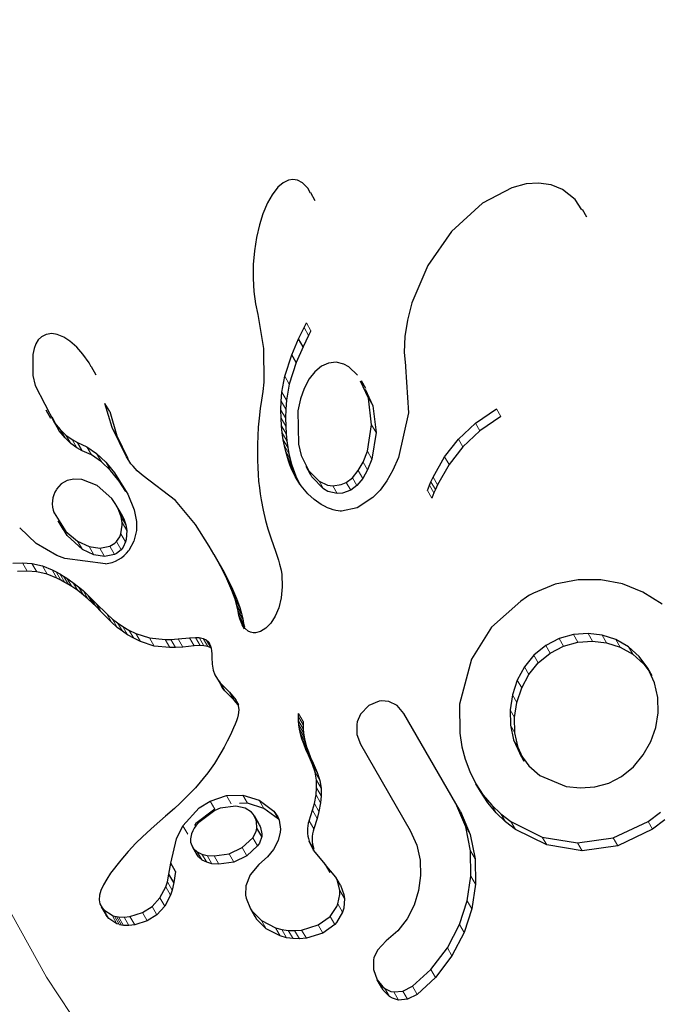
# Model space of a CAD drawing. Units: inches. Extents: x -1624 to -998, y -242 to 287.
# Drawn here: x -1336 to -1334, y 89 to 91 of the extents above; entities that cross this region are included whole.
import ezdxf

# ---------------------------------------------------------------- set-up
doc = ezdxf.new("R2010")
doc.units = ezdxf.units.IN
doc.header["$MEASUREMENT"] = 0
doc.layers.add('CONTOUR', color=7, linetype='Continuous')

msp = doc.modelspace()

# ---------------------------------------------------------------- linework, layer by layer
at = {"layer": 'CONTOUR', "lineweight": 25}
for p, q in [((-1335.0122, 90.7771), (-1335.0219, 90.7722)), ((-1335.0036, 90.7786), (-1335.0122, 90.7771)), ((-1334.995, 90.7771), (-1335.0036, 90.7786)), ((-1334.9855, 90.7718), (-1334.995, 90.7771)), ((-1335.0318, 90.7636), (-1335.0428, 90.7495)), ((-1335.0219, 90.7722), (-1335.0318, 90.7636)), ((-1334.9758, 90.7618), (-1334.9855, 90.7718)), ((-1334.9705, 90.7529), (-1334.9758, 90.7618)), ((-1334.5922, 90.7628), (-1334.6475, 90.7338)), ((-1334.5651, 90.7699), (-1334.5922, 90.7628)), ((-1334.5417, 90.7716), (-1334.5651, 90.7699)), ((-1334.5185, 90.7682), (-1334.5417, 90.7716)), ((-1334.4967, 90.7592), (-1334.5185, 90.7682)), ((-1334.4733, 90.7405), (-1334.4967, 90.7592)), ((-1335.0428, 90.7495), (-1335.0513, 90.7343)), ((-1334.9616, 90.7384), (-1334.9701, 90.7532)), ((-1334.4604, 90.7212), (-1334.4733, 90.7405)), ((-1335.0513, 90.7343), (-1335.0599, 90.714)), ((-1334.6475, 90.7338), (-1334.7054, 90.6803)), ((-1334.4514, 90.7075), (-1334.4596, 90.7217)), ((-1335.0599, 90.714), (-1335.0664, 90.6932)), ((-1335.0664, 90.6932), (-1335.072, 90.6692)), ((-1335.072, 90.6692), (-1335.0759, 90.6444)), ((-1334.7054, 90.6803), (-1334.7497, 90.6165)), ((-1335.0759, 90.6444), (-1335.0781, 90.6186)), ((-1335.0781, 90.6186), (-1335.0785, 90.5923)), ((-1334.7497, 90.6165), (-1334.78, 90.5461)), ((-1335.0785, 90.5923), (-1335.0771, 90.5675)), ((-1335.0771, 90.5675), (-1335.0739, 90.5442)), ((-1335.0739, 90.5442), (-1335.0694, 90.5244)), ((-1334.78, 90.5461), (-1334.7885, 90.5135)), ((-1335.0695, 90.5243), (-1335.0588, 90.4606)), ((-1334.9931, 90.4785), (-1334.9826, 90.4998)), ((-1334.9826, 90.4998), (-1334.9783, 90.5085)), ((-1334.7885, 90.5135), (-1334.7932, 90.483)), ((-1335.4763, 90.4825), (-1335.4822, 90.4766)), ((-1335.4676, 90.487), (-1335.4763, 90.4825)), ((-1335.4569, 90.4886), (-1335.4676, 90.487)), ((-1335.4466, 90.487), (-1335.4569, 90.4886)), ((-1335.4341, 90.4818), (-1335.4466, 90.487)), ((-1335.4226, 90.4743), (-1335.4341, 90.4818)), ((-1334.9741, 90.4851), (-1334.9846, 90.4637)), ((-1334.9698, 90.4938), (-1334.9741, 90.4851)), ((-1334.7932, 90.483), (-1334.7943, 90.4537)), ((-1335.4869, 90.4692), (-1335.4902, 90.4607)), ((-1335.4822, 90.4766), (-1335.4869, 90.4692)), ((-1335.41, 90.4631), (-1335.4226, 90.4743)), ((-1335.3984, 90.4499), (-1335.41, 90.4631)), ((-1335.0059, 90.4487), (-1334.9931, 90.4785)), ((-1334.9846, 90.4637), (-1334.9974, 90.4339)), ((-1334.9846, 90.4637), (-1334.9931, 90.4785)), ((-1335.4902, 90.4607), (-1335.4926, 90.4494)), ((-1335.3868, 90.4334), (-1335.3984, 90.4499)), ((-1335.0588, 90.4606), (-1335.0584, 90.3971)), ((-1335.019, 90.4083), (-1335.0059, 90.4487)), ((-1334.9974, 90.4339), (-1335.0059, 90.4487)), ((-1334.7943, 90.4537), (-1334.7921, 90.4279)), ((-1335.3826, 90.426), (-1335.3868, 90.4334)), ((-1335.3734, 90.4106), (-1335.3824, 90.4261)), ((-1334.9974, 90.4339), (-1335.0105, 90.3935)), ((-1334.9496, 90.4272), (-1334.9625, 90.4165)), ((-1334.9368, 90.4331), (-1334.9496, 90.4272)), ((-1334.9226, 90.4346), (-1334.9368, 90.4331)), ((-1334.9077, 90.4311), (-1334.9226, 90.4346)), ((-1334.7922, 90.4279), (-1334.7918, 90.4263)), ((-1334.7921, 90.4279), (-1334.7922, 90.4279)), ((-1334.7918, 90.4263), (-1334.7866, 90.3393)), ((-1335.0243, 90.3783), (-1335.019, 90.4083)), ((-1334.9625, 90.4165), (-1334.9729, 90.4032)), ((-1335.4883, 90.3912), (-1335.4519, 90.321)), ((-1335.0584, 90.3971), (-1335.0602, 90.3795)), ((-1335.0105, 90.3935), (-1335.0158, 90.3635)), ((-1334.9729, 90.4032), (-1334.9825, 90.3853)), ((-1334.8617, 90.3674), (-1334.8765, 90.3989)), ((-1334.8664, 90.385), (-1334.8749, 90.3996)), ((-1335.0602, 90.3795), (-1335.0627, 90.3635)), ((-1335.0256, 90.3612), (-1335.0243, 90.3783)), ((-1334.9825, 90.3853), (-1334.9894, 90.3659)), ((-1334.868, 90.3842), (-1334.8532, 90.3528)), ((-1335.3568, 90.3572), (-1335.357, 90.3571)), ((-1335.3436, 90.3119), (-1335.3568, 90.3572)), ((-1335.348, 90.3418), (-1335.3568, 90.3572)), ((-1335.0627, 90.3635), (-1335.0654, 90.3474)), ((-1335.026, 90.3447), (-1335.0256, 90.3612)), ((-1335.0158, 90.3635), (-1335.017, 90.3464)), ((-1334.9894, 90.3659), (-1334.9941, 90.3434)), ((-1334.8557, 90.3172), (-1334.8617, 90.3674)), ((-1334.8532, 90.3528), (-1334.8473, 90.3026)), ((-1335.4681, 90.3453), (-1335.4591, 90.3297)), ((-1335.348, 90.3418), (-1335.3348, 90.2965)), ((-1335.0654, 90.3474), (-1335.0673, 90.3295)), ((-1335.0258, 90.3295), (-1335.026, 90.3447)), ((-1335.017, 90.3464), (-1335.0175, 90.3299)), ((-1334.7866, 90.3393), (-1334.8053, 90.2556)), ((-1334.6604, 90.3202), (-1334.6209, 90.3473)), ((-1334.6126, 90.3329), (-1334.6521, 90.3058)), ((-1335.4429, 90.3054), (-1335.4563, 90.3312)), ((-1335.4519, 90.321), (-1335.4408, 90.3079)), ((-1335.0673, 90.3295), (-1335.0687, 90.3124)), ((-1335.0249, 90.3149), (-1335.0258, 90.3295)), ((-1335.0235, 90.3017), (-1335.0249, 90.3149)), ((-1335.0175, 90.3299), (-1335.0172, 90.3147)), ((-1335.0172, 90.3147), (-1335.0163, 90.3)), ((-1334.8636, 90.2674), (-1334.8557, 90.3172)), ((-1334.6924, 90.2903), (-1334.6604, 90.3202)), ((-1335.4318, 90.2923), (-1335.4429, 90.3054)), ((-1335.4408, 90.3079), (-1335.4301, 90.2977)), ((-1335.4301, 90.2977), (-1335.4187, 90.2892)), ((-1335.3166, 90.257), (-1335.3436, 90.3119)), ((-1335.3348, 90.2965), (-1335.3137, 90.2537)), ((-1335.0696, 90.296), (-1335.0702, 90.2803)), ((-1335.0687, 90.3124), (-1335.0696, 90.296)), ((-1335.0217, 90.289), (-1335.0235, 90.3017)), ((-1335.0163, 90.3), (-1335.015, 90.2869)), ((-1334.8473, 90.3026), (-1334.8552, 90.2527)), ((-1334.6521, 90.3058), (-1334.6841, 90.2758)), ((-1335.4211, 90.2821), (-1335.4318, 90.2923)), ((-1335.4098, 90.2737), (-1335.4211, 90.2821)), ((-1335.4187, 90.2892), (-1335.4085, 90.2838)), ((-1335.4086, 90.2836), (-1335.3912, 90.2757)), ((-1335.3996, 90.2681), (-1335.4086, 90.2836)), ((-1335.0702, 90.2803), (-1335.0704, 90.2652)), ((-1335.0195, 90.2778), (-1335.0217, 90.289)), ((-1335.0171, 90.267), (-1335.0195, 90.2778)), ((-1335.015, 90.2869), (-1335.0131, 90.2741)), ((-1334.7186, 90.2569), (-1334.6924, 90.2903)), ((-1335.3996, 90.2683), (-1335.4098, 90.2737)), ((-1335.3823, 90.2603), (-1335.3996, 90.2681)), ((-1335.3912, 90.2757), (-1335.3725, 90.2629)), ((-1335.3636, 90.2474), (-1335.3823, 90.2603)), ((-1335.3725, 90.2629), (-1335.3553, 90.2467)), ((-1335.0704, 90.2652), (-1335.0703, 90.2507)), ((-1335.0145, 90.2579), (-1335.0171, 90.267)), ((-1335.0131, 90.2741), (-1335.011, 90.263)), ((-1335.011, 90.263), (-1335.0085, 90.2522)), ((-1334.8715, 90.2468), (-1334.8636, 90.2674)), ((-1334.6841, 90.2758), (-1334.7102, 90.2424)), ((-1335.3464, 90.2313), (-1335.3636, 90.2474)), ((-1335.3553, 90.2467), (-1335.3387, 90.2265)), ((-1335.3121, 90.2497), (-1335.3166, 90.257)), ((-1335.308, 90.2439), (-1335.3121, 90.2497)), ((-1335.3041, 90.239), (-1335.308, 90.2439)), ((-1335.0703, 90.2507), (-1335.0698, 90.2369)), ((-1335.0118, 90.2491), (-1335.0145, 90.2579)), ((-1335.0093, 90.242), (-1335.0118, 90.2491)), ((-1335.0066, 90.2353), (-1335.0093, 90.242)), ((-1335.0085, 90.2522), (-1335.006, 90.243)), ((-1335.006, 90.243), (-1335.0032, 90.2343)), ((-1334.8807, 90.2309), (-1334.8715, 90.2468)), ((-1334.8552, 90.2527), (-1334.8631, 90.2321)), ((-1334.8053, 90.2556), (-1334.8156, 90.2317)), ((-1334.7401, 90.2187), (-1334.7186, 90.2569)), ((-1334.7102, 90.2424), (-1334.7317, 90.2041)), ((-1335.3299, 90.2112), (-1335.3464, 90.2313)), ((-1335.3387, 90.2265), (-1335.314, 90.1865)), ((-1335.3002, 90.2346), (-1335.3041, 90.239)), ((-1335.2961, 90.2307), (-1335.3002, 90.2346)), ((-1335.2848, 90.2209), (-1335.2961, 90.2307)), ((-1335.2242, 90.1745), (-1335.2848, 90.2209)), ((-1335.0698, 90.2369), (-1335.069, 90.2236)), ((-1335.069, 90.2236), (-1335.068, 90.2111)), ((-1334.9993, 90.22), (-1335.0066, 90.2353)), ((-1334.9981, 90.2205), (-1335.0066, 90.2353)), ((-1335.0032, 90.2343), (-1335.0007, 90.2272)), ((-1335.0007, 90.2272), (-1334.9981, 90.2205)), ((-1334.9795, 90.2391), (-1334.971, 90.2242)), ((-1334.8919, 90.2176), (-1334.8807, 90.2309)), ((-1334.8631, 90.2321), (-1334.8722, 90.2162)), ((-1334.8156, 90.2317), (-1334.827, 90.2116)), ((-1335.4392, 90.2058), (-1335.4479, 90.1957)), ((-1335.4276, 90.2126), (-1335.4392, 90.2058)), ((-1335.4155, 90.2151), (-1335.4276, 90.2126)), ((-1335.4003, 90.2142), (-1335.4155, 90.2151)), ((-1335.3715, 90.2029), (-1335.4003, 90.2142)), ((-1335.3442, 90.1784), (-1335.3715, 90.2029)), ((-1335.3178, 90.1918), (-1335.3299, 90.2112)), ((-1335.068, 90.2111), (-1335.0667, 90.1988)), ((-1334.9883, 90.2025), (-1334.9993, 90.22)), ((-1334.9908, 90.2052), (-1334.9993, 90.22)), ((-1334.9981, 90.2205), (-1334.9932, 90.2104)), ((-1334.9757, 90.1875), (-1334.9883, 90.2025)), ((-1334.9035, 90.2088), (-1334.8919, 90.2176)), ((-1334.8835, 90.2029), (-1334.895, 90.1941)), ((-1334.8722, 90.2162), (-1334.8835, 90.2029)), ((-1334.827, 90.2116), (-1334.8399, 90.194)), ((-1334.7508, 90.1935), (-1334.7469, 90.2034)), ((-1334.7469, 90.2034), (-1334.7441, 90.2098)), ((-1334.7441, 90.2098), (-1334.7401, 90.2187)), ((-1334.7317, 90.2041), (-1334.7358, 90.1953)), ((-1335.314, 90.1865), (-1335.302, 90.1569)), ((-1335.0667, 90.1988), (-1335.0652, 90.1874)), ((-1335.0652, 90.1874), (-1335.0635, 90.1762)), ((-1334.9634, 90.1764), (-1334.9757, 90.1875)), ((-1334.8399, 90.194), (-1334.8533, 90.1801)), ((-1334.7385, 90.1889), (-1334.7424, 90.1789)), ((-1334.7358, 90.1953), (-1334.7385, 90.1889)), ((-1335.3363, 90.1671), (-1335.3442, 90.1784)), ((-1335.3305, 90.1557), (-1335.3363, 90.1671)), ((-1335.3266, 90.1504), (-1335.3355, 90.1657)), ((-1335.1864, 90.1296), (-1335.2242, 90.1745)), ((-1335.0635, 90.1762), (-1335.0597, 90.1565)), ((-1334.9504, 90.1674), (-1334.9634, 90.1764)), ((-1334.9444, 90.1641), (-1334.9504, 90.1674)), ((-1334.8533, 90.1801), (-1334.8829, 90.1609)), ((-1335.3266, 90.1441), (-1335.3305, 90.1557)), ((-1335.3267, 90.1503), (-1335.3217, 90.1404)), ((-1335.302, 90.1569), (-1335.2977, 90.1355)), ((-1335.0597, 90.1565), (-1335.055, 90.1369)), ((-1334.9385, 90.1612), (-1334.9444, 90.1641)), ((-1334.933, 90.159), (-1334.9385, 90.1612)), ((-1334.9278, 90.1572), (-1334.933, 90.159)), ((-1334.923, 90.1559), (-1334.9278, 90.1572)), ((-1334.9188, 90.155), (-1334.923, 90.1559)), ((-1334.9149, 90.1545), (-1334.9188, 90.155)), ((-1334.912, 90.1544), (-1334.9149, 90.1545)), ((-1334.8829, 90.1609), (-1334.912, 90.1544)), ((-1335.4454, 90.1367), (-1335.4363, 90.121)), ((-1335.3248, 90.1334), (-1335.3266, 90.1441)), ((-1335.3217, 90.1404), (-1335.3177, 90.1287)), ((-1335.3177, 90.1287), (-1335.3159, 90.118)), ((-1335.2977, 90.1355), (-1335.2977, 90.118)), ((-1335.161, 90.0891), (-1335.1864, 90.1296)), ((-1335.055, 90.1369), (-1335.0507, 90.1215)), ((-1335.486, 90.0939), (-1335.5171, 90.1236)), ((-1335.2977, 90.118), (-1335.3024, 90.0983)), ((-1335.0507, 90.1215), (-1335.0454, 90.1044)), ((-1335.4476, 90.0714), (-1335.486, 90.0939)), ((-1335.4082, 90.098), (-1335.3864, 90.088)), ((-1335.3024, 90.0983), (-1335.3122, 90.0808)), ((-1335.0454, 90.1044), (-1335.036, 90.0776)), ((-1335.3775, 90.0725), (-1335.3992, 90.0824)), ((-1335.3864, 90.088), (-1335.3668, 90.0851)), ((-1335.3668, 90.0851), (-1335.3477, 90.0888)), ((-1335.3388, 90.0733), (-1335.3579, 90.0696)), ((-1335.1417, 90.0552), (-1335.161, 90.0891)), ((-1335.1523, 90.074), (-1335.161, 90.0891)), ((-1335.1523, 90.074), (-1335.133, 90.0401)), ((-1335.036, 90.0776), (-1335.0309, 90.0627)), ((-1335.5303, 90.0569), (-1335.512, 90.0576)), ((-1335.512, 90.0576), (-1335.4943, 90.0561)), ((-1335.4943, 90.0561), (-1335.4742, 90.0516)), ((-1335.3579, 90.0696), (-1335.3775, 90.0725)), ((-1335.1277, 90.0275), (-1335.1417, 90.0552)), ((-1335.133, 90.0401), (-1335.1417, 90.0552)), ((-1335.0309, 90.0627), (-1335.0285, 90.055)), ((-1335.0285, 90.055), (-1335.0256, 90.0438)), ((-1335.5029, 90.0418), (-1335.5212, 90.0411)), ((-1335.4852, 90.0403), (-1335.5029, 90.0418)), ((-1335.4652, 90.0359), (-1335.4852, 90.0403)), ((-1335.4742, 90.0516), (-1335.4563, 90.0444)), ((-1335.4473, 90.0288), (-1335.4652, 90.0359)), ((-1335.4563, 90.0444), (-1335.4487, 90.0405)), ((-1335.4487, 90.0405), (-1335.4415, 90.0365)), ((-1335.4415, 90.0365), (-1335.4347, 90.0325)), ((-1335.133, 90.0401), (-1335.119, 90.0124)), ((-1335.0256, 90.0438), (-1335.0244, 90.0356)), ((-1335.4396, 90.0248), (-1335.4473, 90.0288)), ((-1335.4324, 90.0208), (-1335.4396, 90.0248)), ((-1335.4347, 90.0325), (-1335.4284, 90.0285)), ((-1335.4257, 90.0169), (-1335.4324, 90.0208)), ((-1335.4284, 90.0285), (-1335.4171, 90.0208)), ((-1335.4171, 90.0208), (-1335.4065, 90.0126)), ((-1335.1181, 90.0055), (-1335.1277, 90.0275)), ((-1335.119, 90.0124), (-1335.1277, 90.0275)), ((-1335.0244, 90.0356), (-1335.0235, 90.0123)), ((-1334.4677, 90.0255), (-1334.5105, 90.0172)), ((-1334.4248, 90.0256), (-1334.4677, 90.0255)), ((-1334.3842, 90.0177), (-1334.4248, 90.0256)), ((-1334.3458, 90.0023), (-1334.3842, 90.0177)), ((-1335.4193, 90.0129), (-1335.4257, 90.0169)), ((-1335.4081, 90.0052), (-1335.4193, 90.0129)), ((-1335.3975, 89.997), (-1335.4081, 90.0052)), ((-1335.4065, 90.0126), (-1335.3979, 90.0053)), ((-1335.3979, 90.0053), (-1335.3888, 89.9968)), ((-1335.119, 90.0124), (-1335.1094, 89.9904)), ((-1335.1121, 89.9889), (-1335.1181, 90.0055)), ((-1335.1094, 89.9904), (-1335.1181, 90.0055)), ((-1335.0235, 90.0123), (-1335.0256, 89.9914)), ((-1334.5515, 90.0005), (-1334.5587, 89.9966)), ((-1334.5105, 90.0172), (-1334.5515, 90.0005)), ((-1334.3098, 89.9795), (-1334.3458, 90.0023)), ((-1335.389, 89.9897), (-1335.3975, 89.997)), ((-1335.3798, 89.9812), (-1335.389, 89.9897)), ((-1335.3888, 89.9968), (-1335.3833, 89.9913)), ((-1335.3833, 89.9913), (-1335.3735, 89.9813)), ((-1335.3743, 89.9757), (-1335.3798, 89.9812)), ((-1335.3735, 89.9813), (-1335.3536, 89.9614)), ((-1335.1087, 89.9772), (-1335.1121, 89.9889)), ((-1335.1034, 89.9738), (-1335.1121, 89.9889)), ((-1335.1094, 89.9904), (-1335.1034, 89.9738)), ((-1335.0256, 89.9914), (-1335.0302, 89.9727)), ((-1334.5755, 89.9857), (-1334.6304, 89.9365)), ((-1334.5587, 89.9966), (-1334.5637, 89.9935)), ((-1335.3646, 89.9657), (-1335.3743, 89.9757)), ((-1335.3447, 89.9459), (-1335.3646, 89.9657)), ((-1335.1066, 89.9669), (-1335.1087, 89.9772)), ((-1335.1, 89.9622), (-1335.1087, 89.9772)), ((-1335.1051, 89.9587), (-1335.1066, 89.9669)), ((-1335.0979, 89.9519), (-1335.1066, 89.9669)), ((-1335.1034, 89.9738), (-1335.1, 89.9622)), ((-1335.1, 89.9622), (-1335.0979, 89.9519)), ((-1335.0302, 89.9727), (-1335.0368, 89.9571)), ((-1335.3536, 89.9614), (-1335.3427, 89.9517)), ((-1335.3337, 89.9362), (-1335.3447, 89.9459)), ((-1335.3427, 89.9517), (-1335.3332, 89.9444)), ((-1335.3332, 89.9444), (-1335.3233, 89.9378)), ((-1335.1033, 89.9519), (-1335.1051, 89.9587)), ((-1335.1011, 89.946), (-1335.1033, 89.9519)), ((-1335.0987, 89.9411), (-1335.1011, 89.946)), ((-1335.0979, 89.9519), (-1335.0964, 89.9437)), ((-1335.0964, 89.9437), (-1335.0946, 89.9369)), ((-1335.0453, 89.944), (-1335.0543, 89.9347)), ((-1335.0368, 89.9571), (-1335.0453, 89.944)), ((-1335.3242, 89.9289), (-1335.3337, 89.9362)), ((-1335.3144, 89.9223), (-1335.3242, 89.9289)), ((-1335.3233, 89.9378), (-1335.3118, 89.9311)), ((-1335.3118, 89.9311), (-1335.2988, 89.9247)), ((-1335.2988, 89.9247), (-1335.2734, 89.9164)), ((-1335.0936, 89.9338), (-1335.0987, 89.9411)), ((-1335.0944, 89.9335), (-1335.0987, 89.9411)), ((-1335.0879, 89.9292), (-1335.0936, 89.9338)), ((-1335.0832, 89.927), (-1335.0879, 89.9292)), ((-1335.0784, 89.926), (-1335.0832, 89.927)), ((-1335.0742, 89.9261), (-1335.0784, 89.926)), ((-1335.0646, 89.9284), (-1335.0742, 89.9261)), ((-1335.0543, 89.9347), (-1335.0646, 89.9284)), ((-1334.6304, 89.9365), (-1334.6681, 89.8764)), ((-1335.3029, 89.9157), (-1335.3144, 89.9223)), ((-1335.2899, 89.9093), (-1335.3029, 89.9157)), ((-1335.2646, 89.9011), (-1335.2899, 89.9093)), ((-1335.2734, 89.9164), (-1335.244, 89.9133)), ((-1335.244, 89.9133), (-1335.2333, 89.9135)), ((-1335.2333, 89.9135), (-1335.2195, 89.9145)), ((-1335.2195, 89.9145), (-1335.1979, 89.9166)), ((-1335.1979, 89.9166), (-1335.1867, 89.9171)), ((-1335.1867, 89.9171), (-1335.1801, 89.9169)), ((-1335.1801, 89.9169), (-1335.172, 89.9152)), ((-1335.172, 89.9152), (-1335.1666, 89.9126)), ((-1335.1666, 89.9126), (-1335.1619, 89.908)), ((-1335.1619, 89.908), (-1335.1584, 89.9011)), ((-1334.5032, 89.9155), (-1334.5285, 89.9023)), ((-1334.4764, 89.9228), (-1334.5032, 89.9155)), ((-1334.4948, 89.9011), (-1334.4681, 89.9084)), ((-1334.4486, 89.9246), (-1334.4764, 89.9228)), ((-1334.4681, 89.9084), (-1334.4403, 89.9102)), ((-1334.4222, 89.9215), (-1334.4486, 89.9246)), ((-1334.4403, 89.9102), (-1334.4139, 89.9072)), ((-1334.3969, 89.9134), (-1334.4222, 89.9215)), ((-1334.4139, 89.9072), (-1334.3886, 89.899)), ((-1334.373, 89.8998), (-1334.3969, 89.9134)), ((-1335.2351, 89.898), (-1335.2646, 89.9011)), ((-1335.2245, 89.8982), (-1335.2351, 89.898)), ((-1335.2107, 89.8992), (-1335.2245, 89.8982)), ((-1335.1891, 89.9013), (-1335.2107, 89.8992)), ((-1335.1779, 89.9019), (-1335.1891, 89.9013)), ((-1335.1713, 89.9017), (-1335.1779, 89.9019)), ((-1335.1632, 89.9), (-1335.1713, 89.9017)), ((-1335.1579, 89.8974), (-1335.1632, 89.9)), ((-1335.1584, 89.9011), (-1335.1573, 89.8969)), ((-1335.1573, 89.8969), (-1335.1565, 89.8917)), ((-1335.1565, 89.8917), (-1335.1561, 89.8863)), ((-1334.5285, 89.9023), (-1334.5508, 89.8839)), ((-1334.5424, 89.8694), (-1334.5201, 89.8878)), ((-1334.5201, 89.8878), (-1334.4948, 89.9011)), ((-1334.3886, 89.899), (-1334.3648, 89.8855)), ((-1334.3525, 89.8815), (-1334.373, 89.8998)), ((-1335.1561, 89.8863), (-1335.1561, 89.8795)), ((-1335.1561, 89.8795), (-1335.1556, 89.8667)), ((-1334.5508, 89.8839), (-1334.5685, 89.8619)), ((-1334.5602, 89.8474), (-1334.5424, 89.8694)), ((-1334.3648, 89.8855), (-1334.3442, 89.8672)), ((-1334.3365, 89.8596), (-1334.3525, 89.8815)), ((-1335.1556, 89.8667), (-1335.1535, 89.8558)), ((-1335.1535, 89.8558), (-1335.1503, 89.847)), ((-1334.5685, 89.8619), (-1334.5819, 89.837)), ((-1334.3442, 89.8672), (-1334.3329, 89.8518)), ((-1334.324, 89.8319), (-1334.3365, 89.8596)), ((-1334.3282, 89.8452), (-1334.3365, 89.8596)), ((-1335.1503, 89.847), (-1335.1455, 89.8385)), ((-1335.1455, 89.8385), (-1335.1404, 89.832)), ((-1334.5819, 89.837), (-1334.5911, 89.8094)), ((-1334.5735, 89.8224), (-1334.5602, 89.8474)), ((-1335.1404, 89.832), (-1335.1227, 89.8142)), ((-1335.1368, 89.8233), (-1335.1386, 89.8267)), ((-1335.1317, 89.8168), (-1335.1368, 89.8233)), ((-1335.114, 89.799), (-1335.1317, 89.8168)), ((-1335.1227, 89.8142), (-1335.1108, 89.7998)), ((-1334.5827, 89.7949), (-1334.5735, 89.8224)), ((-1334.318, 89.8044), (-1334.324, 89.8319)), ((-1335.1068, 89.7904), (-1335.114, 89.799)), ((-1335.1108, 89.7998), (-1335.1064, 89.7894)), ((-1334.8415, 89.7975), (-1334.8607, 89.7891)), ((-1334.8077, 89.789), (-1334.8231, 89.797)), ((-1334.5911, 89.8094), (-1334.5954, 89.781)), ((-1334.3173, 89.7757), (-1334.318, 89.8044)), ((-1335.1055, 89.7813), (-1335.1065, 89.7715)), ((-1335.1064, 89.7894), (-1335.1055, 89.7813)), ((-1334.8607, 89.7891), (-1334.8763, 89.7728)), ((-1334.7949, 89.7739), (-1334.8077, 89.789)), ((-1334.5954, 89.781), (-1334.5948, 89.7524)), ((-1334.587, 89.7665), (-1334.5827, 89.7949)), ((-1335.1097, 89.7603), (-1335.112, 89.7541)), ((-1335.1078, 89.7663), (-1335.1097, 89.7603)), ((-1335.1065, 89.7715), (-1335.1078, 89.7663)), ((-1334.9932, 89.7678), (-1334.9931, 89.7742)), ((-1334.993, 89.7606), (-1334.9932, 89.7678)), ((-1334.9923, 89.7531), (-1334.993, 89.7606)), ((-1334.9844, 89.7592), (-1334.9846, 89.7528)), ((-1334.6974, 89.605), (-1334.7949, 89.7739)), ((-1334.5864, 89.7378), (-1334.587, 89.7665)), ((-1334.3215, 89.7481), (-1334.3173, 89.7757)), ((-1335.1152, 89.7471), (-1335.1211, 89.7343)), ((-1335.112, 89.7541), (-1335.1152, 89.7471)), ((-1334.9911, 89.7448), (-1334.9923, 89.7531)), ((-1334.9892, 89.7361), (-1334.9911, 89.7448)), ((-1334.9846, 89.7528), (-1334.9843, 89.7456)), ((-1334.9843, 89.7456), (-1334.9836, 89.738)), ((-1334.8837, 89.7535), (-1334.8835, 89.7347)), ((-1334.5948, 89.7524), (-1334.5888, 89.7247)), ((-1334.3306, 89.7216), (-1334.3215, 89.7481)), ((-1335.127, 89.7223), (-1335.133, 89.7109)), ((-1335.1211, 89.7343), (-1335.127, 89.7223)), ((-1334.9866, 89.7268), (-1334.9892, 89.7361)), ((-1334.9833, 89.717), (-1334.9866, 89.7268)), ((-1334.9836, 89.738), (-1334.9824, 89.7298)), ((-1334.9824, 89.7298), (-1334.9805, 89.7211)), ((-1334.9805, 89.7211), (-1334.9779, 89.7118)), ((-1334.8835, 89.7347), (-1334.8767, 89.7163)), ((-1334.69, 89.7371), (-1334.6858, 89.7116)), ((-1334.5888, 89.7247), (-1334.5772, 89.6988)), ((-1334.5803, 89.7101), (-1334.5864, 89.7378)), ((-1334.345, 89.6962), (-1334.3306, 89.7216)), ((-1335.133, 89.7109), (-1335.139, 89.7001)), ((-1334.9791, 89.7066), (-1334.9833, 89.717)), ((-1334.974, 89.6957), (-1334.9791, 89.7066)), ((-1334.9779, 89.7118), (-1334.9746, 89.7019)), ((-1334.8767, 89.7163), (-1334.7832, 89.5542)), ((-1334.6858, 89.7116), (-1334.6797, 89.6881)), ((-1334.5723, 89.6921), (-1334.5803, 89.7101)), ((-1335.139, 89.7001), (-1335.1512, 89.6804)), ((-1334.9746, 89.7019), (-1334.9705, 89.6916)), ((-1334.9665, 89.6783), (-1334.974, 89.6957)), ((-1334.9705, 89.6916), (-1334.9653, 89.6806)), ((-1334.6797, 89.6881), (-1334.6711, 89.665)), ((-1334.5772, 89.6988), (-1334.5601, 89.6755)), ((-1334.5688, 89.6842), (-1334.5772, 89.6988)), ((-1334.3637, 89.674), (-1334.345, 89.6962)), ((-1335.1512, 89.6804), (-1335.1638, 89.6623)), ((-1334.962, 89.6636), (-1334.9665, 89.6783)), ((-1334.9653, 89.6806), (-1334.9578, 89.6632)), ((-1334.5601, 89.6755), (-1334.5395, 89.6576)), ((-1334.3861, 89.6557), (-1334.3637, 89.674)), ((-1335.1638, 89.6623), (-1335.1865, 89.6347)), ((-1334.9595, 89.6488), (-1334.962, 89.6636)), ((-1334.959, 89.6343), (-1334.9595, 89.6488)), ((-1334.9578, 89.6632), (-1334.9533, 89.6485)), ((-1334.9533, 89.6485), (-1334.9508, 89.6338)), ((-1334.6711, 89.665), (-1334.6596, 89.6422)), ((-1334.5395, 89.6576), (-1334.4897, 89.6369)), ((-1334.4096, 89.6434), (-1334.3861, 89.6557)), ((-1335.1865, 89.6347), (-1335.2159, 89.605)), ((-1334.9602, 89.621), (-1334.959, 89.6343)), ((-1334.9508, 89.6338), (-1334.9503, 89.6192)), ((-1334.6596, 89.6422), (-1334.6457, 89.6209)), ((-1334.6511, 89.6274), (-1334.6596, 89.6422)), ((-1334.4897, 89.6369), (-1334.4628, 89.6341)), ((-1334.4628, 89.6341), (-1334.4359, 89.6361)), ((-1334.4359, 89.6361), (-1334.4096, 89.6434)), ((-1335.1594, 89.6096), (-1335.1287, 89.6199)), ((-1335.1287, 89.6199), (-1335.0978, 89.6207)), ((-1335.0978, 89.6207), (-1335.067, 89.611)), ((-1335.067, 89.611), (-1335.0395, 89.5906)), ((-1334.9633, 89.605), (-1334.9602, 89.621)), ((-1334.9503, 89.6192), (-1334.9515, 89.6059)), ((-1334.6372, 89.6061), (-1334.6511, 89.6274)), ((-1334.6457, 89.6209), (-1334.63, 89.602)), ((-1335.2263, 89.5956), (-1335.2431, 89.5809)), ((-1335.2159, 89.605), (-1335.2263, 89.5956)), ((-1335.0933, 89.5963), (-1335.1109, 89.6001)), ((-1335.089, 89.6054), (-1335.104, 89.605)), ((-1335.0813, 89.5885), (-1335.0933, 89.5963)), ((-1335.0582, 89.5958), (-1335.089, 89.6054)), ((-1335.0307, 89.5753), (-1335.0582, 89.5958)), ((-1334.9732, 89.5724), (-1334.9668, 89.5921)), ((-1334.9668, 89.5921), (-1334.9633, 89.605)), ((-1334.9515, 89.6059), (-1334.9546, 89.5898)), ((-1334.6789, 89.5613), (-1334.6974, 89.605)), ((-1334.6889, 89.5902), (-1334.6974, 89.605)), ((-1334.6215, 89.5873), (-1334.6372, 89.6061)), ((-1334.63, 89.602), (-1334.6127, 89.5853)), ((-1335.2431, 89.5809), (-1335.2646, 89.5621)), ((-1335.0671, 89.5663), (-1335.0759, 89.5816)), ((-1334.9581, 89.577), (-1334.9644, 89.5573)), ((-1334.9546, 89.5898), (-1334.9581, 89.577)), ((-1334.6889, 89.5902), (-1334.6704, 89.5465)), ((-1334.6042, 89.5706), (-1334.6215, 89.5873)), ((-1334.6127, 89.5853), (-1334.594, 89.5709)), ((-1334.3362, 89.5714), (-1334.3127, 89.5887)), ((-1334.3043, 89.5742), (-1334.3278, 89.5568)), ((-1335.2707, 89.5567), (-1335.2862, 89.5423)), ((-1335.2646, 89.5621), (-1335.2707, 89.5567)), ((-1335.1889, 89.5588), (-1335.1919, 89.5533)), ((-1335.186, 89.5631), (-1335.1889, 89.5588)), ((-1335.0623, 89.5432), (-1335.0712, 89.5585)), ((-1334.6697, 89.5158), (-1334.6789, 89.5613)), ((-1334.5855, 89.5561), (-1334.6042, 89.5706)), ((-1334.594, 89.5709), (-1334.5349, 89.5419)), ((-1334.5264, 89.5272), (-1334.5855, 89.5561)), ((-1334.4016, 89.5402), (-1334.3362, 89.5714)), ((-1334.3278, 89.5568), (-1334.3931, 89.5256)), ((-1335.2862, 89.5423), (-1335.2987, 89.5301)), ((-1335.1919, 89.5533), (-1335.1941, 89.5481)), ((-1335.0988, 89.5219), (-1335.0791, 89.5404)), ((-1335.0273, 89.5513), (-1335.0311, 89.5354)), ((-1334.7832, 89.5542), (-1334.7707, 89.5264)), ((-1334.6704, 89.5465), (-1334.6612, 89.5009)), ((-1334.5349, 89.5419), (-1334.4686, 89.5309)), ((-1334.4686, 89.5309), (-1334.4016, 89.5402)), ((-1335.2987, 89.5301), (-1335.3135, 89.5144)), ((-1335.193, 89.5241), (-1335.184, 89.5085)), ((-1335.1902, 89.5203), (-1335.1833, 89.5143)), ((-1335.1236, 89.5103), (-1335.0988, 89.5219)), ((-1335.0702, 89.5251), (-1335.09, 89.5065)), ((-1335.0398, 89.5187), (-1335.0514, 89.5044)), ((-1335.0311, 89.5354), (-1335.0398, 89.5187)), ((-1334.7707, 89.5264), (-1334.7644, 89.4986)), ((-1334.4602, 89.5162), (-1334.5264, 89.5272)), ((-1334.3931, 89.5256), (-1334.4602, 89.5162)), ((-1335.3135, 89.5144), (-1335.3269, 89.4987)), ((-1335.1812, 89.5047), (-1335.1838, 89.5086)), ((-1335.1833, 89.5143), (-1335.1747, 89.5099)), ((-1335.1743, 89.4987), (-1335.1812, 89.5047)), ((-1335.1747, 89.5099), (-1335.1649, 89.5074)), ((-1335.1649, 89.5074), (-1335.1516, 89.5063)), ((-1335.1516, 89.5063), (-1335.1236, 89.5103)), ((-1335.09, 89.5065), (-1335.1147, 89.4949)), ((-1335.0514, 89.5044), (-1335.0677, 89.4902)), ((-1334.669, 89.4682), (-1334.6697, 89.5158)), ((-1334.6612, 89.5009), (-1334.6604, 89.4533)), ((-1335.3269, 89.4987), (-1335.3463, 89.4737)), ((-1335.2365, 89.4719), (-1335.2333, 89.4925)), ((-1335.2333, 89.4925), (-1335.2333, 89.4925)), ((-1335.2243, 89.4768), (-1335.2333, 89.4925)), ((-1335.1657, 89.4944), (-1335.1743, 89.4987)), ((-1335.156, 89.4918), (-1335.1657, 89.4944)), ((-1335.1427, 89.4908), (-1335.156, 89.4918)), ((-1335.1147, 89.4949), (-1335.1427, 89.4908)), ((-1335.0676, 89.4902), (-1335.084, 89.471)), ((-1335.0677, 89.4902), (-1335.0676, 89.4902)), ((-1335.0676, 89.4902), (-1335.0676, 89.4902)), ((-1334.9427, 89.4902), (-1334.9425, 89.4902)), ((-1334.9228, 89.4666), (-1334.9427, 89.4902)), ((-1334.9337, 89.475), (-1334.9425, 89.4902)), ((-1334.7644, 89.4986), (-1334.7635, 89.4695)), ((-1335.3535, 89.4629), (-1335.3599, 89.4521)), ((-1335.3463, 89.4737), (-1335.3535, 89.4629)), ((-1335.2396, 89.4579), (-1335.2365, 89.4719)), ((-1335.2274, 89.4562), (-1335.2365, 89.4719)), ((-1335.2243, 89.4768), (-1335.2274, 89.4562)), ((-1335.2242, 89.4768), (-1335.2243, 89.4768)), ((-1335.084, 89.471), (-1335.0919, 89.45)), ((-1334.914, 89.4514), (-1334.9228, 89.4666)), ((-1334.7635, 89.4695), (-1334.7673, 89.4412)), ((-1334.676, 89.422), (-1334.669, 89.4682)), ((-1335.3599, 89.4521), (-1335.3648, 89.4415)), ((-1335.2536, 89.4274), (-1335.2427, 89.4482)), ((-1335.2427, 89.4482), (-1335.2396, 89.4579)), ((-1335.2274, 89.4562), (-1335.2305, 89.4422)), ((-1334.6604, 89.4533), (-1334.6674, 89.407)), ((-1335.3671, 89.4327), (-1335.3676, 89.4241)), ((-1335.3648, 89.4415), (-1335.3671, 89.4327)), ((-1335.2684, 89.4113), (-1335.2536, 89.4274)), ((-1335.2336, 89.4325), (-1335.2445, 89.4116)), ((-1335.2305, 89.4422), (-1335.2336, 89.4325)), ((-1334.7673, 89.4412), (-1334.7759, 89.414)), ((-1335.3676, 89.4241), (-1335.3662, 89.4164)), ((-1335.3637, 89.4107), (-1335.3544, 89.3947)), ((-1335.2865, 89.3999), (-1335.2684, 89.4113)), ((-1335.2445, 89.4116), (-1335.2593, 89.3954)), ((-1335.0839, 89.408), (-1335.075, 89.3925)), ((-1334.7759, 89.414), (-1334.7891, 89.3883)), ((-1334.6907, 89.3774), (-1334.676, 89.422)), ((-1334.6674, 89.407), (-1334.682, 89.3623)), ((-1335.359, 89.4048), (-1335.3436, 89.3947)), ((-1335.3498, 89.3887), (-1335.3543, 89.3948)), ((-1335.3343, 89.3786), (-1335.3498, 89.3887)), ((-1335.3436, 89.3947), (-1335.3415, 89.3939)), ((-1335.3415, 89.3939), (-1335.3388, 89.3931)), ((-1335.3388, 89.3931), (-1335.3352, 89.3923)), ((-1335.3352, 89.3923), (-1335.3313, 89.3918)), ((-1335.3313, 89.3918), (-1335.3209, 89.3913)), ((-1335.3209, 89.3913), (-1335.3102, 89.3925)), ((-1335.3102, 89.3925), (-1335.2865, 89.3999)), ((-1335.2593, 89.3954), (-1335.2774, 89.384)), ((-1335.0808, 89.4031), (-1335.0628, 89.3848)), ((-1335.0719, 89.3876), (-1335.0744, 89.3928)), ((-1334.9561, 89.3765), (-1334.9338, 89.3927)), ((-1334.7891, 89.3883), (-1334.8064, 89.3658)), ((-1335.3323, 89.3779), (-1335.3343, 89.3786)), ((-1335.326, 89.3764), (-1335.3295, 89.3771)), ((-1335.3221, 89.3758), (-1335.326, 89.3764)), ((-1335.3117, 89.3754), (-1335.3221, 89.3758)), ((-1335.301, 89.3766), (-1335.3117, 89.3754)), ((-1335.2774, 89.384), (-1335.301, 89.3766)), ((-1335.0538, 89.3693), (-1335.0719, 89.3876)), ((-1335.0628, 89.3848), (-1335.0364, 89.3714)), ((-1335.0275, 89.3559), (-1335.0538, 89.3693)), ((-1335.0364, 89.3714), (-1335.0245, 89.3681)), ((-1334.9872, 89.367), (-1334.9561, 89.3765)), ((-1334.9249, 89.3774), (-1334.9472, 89.3612)), ((-1334.7133, 89.3336), (-1334.6907, 89.3774)), ((-1335.0156, 89.3526), (-1335.0275, 89.3559)), ((-1335.0245, 89.3681), (-1335.0123, 89.3663)), ((-1335.0034, 89.3508), (-1335.0156, 89.3526)), ((-1335.0123, 89.3663), (-1335.0004, 89.3659)), ((-1334.9915, 89.3504), (-1335.0034, 89.3508)), ((-1335.0004, 89.3659), (-1334.9872, 89.367)), ((-1334.9783, 89.3516), (-1334.9915, 89.3504)), ((-1334.9472, 89.3612), (-1334.9783, 89.3516)), ((-1334.8064, 89.3658), (-1334.8283, 89.3464)), ((-1334.682, 89.3623), (-1334.7046, 89.3185)), ((-1334.8283, 89.3464), (-1334.8448, 89.3292)), ((-1334.7441, 89.2928), (-1334.7133, 89.3336)), ((-1334.7046, 89.3185), (-1334.7353, 89.2776)), ((-1334.8523, 89.3107), (-1334.8524, 89.2925)), ((-1334.8524, 89.2925), (-1334.8454, 89.2735)), ((-1334.7791, 89.2613), (-1334.7441, 89.2928)), ((-1334.7353, 89.2776), (-1334.7703, 89.2461)), ((-1334.8366, 89.2581), (-1334.8454, 89.2735)), ((-1334.7971, 89.2523), (-1334.7791, 89.2613)), ((-1334.8137, 89.2506), (-1334.7971, 89.2523)), ((-1334.7703, 89.2461), (-1334.7882, 89.237)), ((-1334.7882, 89.237), (-1334.8049, 89.2353))]:
    msp.add_line(p, q, dxfattribs=at)
at = {"layer": 'CONTOUR', "lineweight": 18}
for p, q in [((-1334.9741, 90.4851), (-1334.9826, 90.4998)), ((-1334.9698, 90.4938), (-1334.9783, 90.5085)), ((-1335.0105, 90.3935), (-1335.019, 90.4083)), ((-1335.0158, 90.3635), (-1335.0243, 90.3783)), ((-1335.017, 90.3464), (-1335.0256, 90.3612)), ((-1334.8532, 90.3528), (-1334.8617, 90.3674)), ((-1335.0175, 90.3299), (-1335.026, 90.3447)), ((-1334.6126, 90.3329), (-1334.6209, 90.3473)), ((-1335.4429, 90.3054), (-1335.4519, 90.321)), ((-1335.0172, 90.3147), (-1335.0258, 90.3295)), ((-1335.0163, 90.3), (-1335.0249, 90.3149)), ((-1334.8473, 90.3026), (-1334.8557, 90.3172)), ((-1334.6521, 90.3058), (-1334.6604, 90.3202)), ((-1335.4318, 90.2923), (-1335.4408, 90.3079)), ((-1335.4211, 90.2821), (-1335.4301, 90.2977)), ((-1335.3348, 90.2965), (-1335.3436, 90.3119)), ((-1335.015, 90.2869), (-1335.0235, 90.3017)), ((-1335.4098, 90.2737), (-1335.4187, 90.2892)), ((-1335.0131, 90.2741), (-1335.0217, 90.289)), ((-1335.011, 90.263), (-1335.0195, 90.2778)), ((-1334.6841, 90.2758), (-1334.6924, 90.2903)), ((-1335.3823, 90.2603), (-1335.3912, 90.2757)), ((-1335.3636, 90.2474), (-1335.3725, 90.2629)), ((-1335.0085, 90.2522), (-1335.0171, 90.267)), ((-1334.8552, 90.2527), (-1334.8636, 90.2674)), ((-1335.3464, 90.2313), (-1335.3553, 90.2467)), ((-1335.006, 90.243), (-1335.0145, 90.2579)), ((-1335.0032, 90.2343), (-1335.0118, 90.2491)), ((-1335.0007, 90.2272), (-1335.0093, 90.242)), ((-1334.8631, 90.2321), (-1334.8715, 90.2468)), ((-1334.7102, 90.2424), (-1334.7186, 90.2569)), ((-1335.3299, 90.2112), (-1335.3387, 90.2265)), ((-1334.8722, 90.2162), (-1334.8807, 90.2309)), ((-1334.946, 90.1965), (-1334.9545, 90.2113)), ((-1334.895, 90.1941), (-1334.9035, 90.2088)), ((-1334.8835, 90.2029), (-1334.8919, 90.2176)), ((-1334.7385, 90.1889), (-1334.7469, 90.2034)), ((-1334.7358, 90.1953), (-1334.7441, 90.2098)), ((-1334.7317, 90.2041), (-1334.7401, 90.2187)), ((-1334.9202, 90.1877), (-1334.9287, 90.2024)), ((-1334.7424, 90.1789), (-1334.7508, 90.1935)), ((-1335.3217, 90.1404), (-1335.3305, 90.1557)), ((-1335.3177, 90.1287), (-1335.3266, 90.1441)), ((-1335.3159, 90.118), (-1335.3248, 90.1334)), ((-1335.318, 90.0967), (-1335.3269, 90.1121)), ((-1335.3992, 90.0824), (-1335.4082, 90.098)), ((-1335.3263, 90.0821), (-1335.3352, 90.0975)), ((-1335.3775, 90.0725), (-1335.3864, 90.088)), ((-1335.3579, 90.0696), (-1335.3668, 90.0851)), ((-1335.3388, 90.0733), (-1335.3477, 90.0888)), ((-1335.5029, 90.0418), (-1335.512, 90.0576)), ((-1335.4852, 90.0403), (-1335.4943, 90.0561)), ((-1335.4652, 90.0359), (-1335.4742, 90.0516)), ((-1335.4473, 90.0288), (-1335.4563, 90.0444)), ((-1335.4396, 90.0248), (-1335.4487, 90.0405)), ((-1335.4324, 90.0208), (-1335.4415, 90.0365)), ((-1335.4257, 90.0169), (-1335.4347, 90.0325)), ((-1335.4193, 90.0129), (-1335.4284, 90.0285)), ((-1335.4081, 90.0052), (-1335.4171, 90.0208)), ((-1335.3975, 89.997), (-1335.4065, 90.0126)), ((-1335.389, 89.9897), (-1335.3979, 90.0053)), ((-1335.3798, 89.9812), (-1335.3888, 89.9968)), ((-1335.3743, 89.9757), (-1335.3833, 89.9913)), ((-1335.3646, 89.9657), (-1335.3735, 89.9813)), ((-1335.3447, 89.9459), (-1335.3536, 89.9614)), ((-1335.3337, 89.9362), (-1335.3427, 89.9517)), ((-1335.3242, 89.9289), (-1335.3332, 89.9444)), ((-1335.0964, 89.9437), (-1335.1051, 89.9587)), ((-1335.0946, 89.9369), (-1335.1033, 89.9519)), ((-1335.0964, 89.9378), (-1335.1011, 89.946)), ((-1335.3144, 89.9223), (-1335.3233, 89.9378)), ((-1335.3029, 89.9157), (-1335.3118, 89.9311)), ((-1335.2899, 89.9093), (-1335.2988, 89.9247)), ((-1335.2646, 89.9011), (-1335.2734, 89.9164)), ((-1335.2351, 89.898), (-1335.244, 89.9133)), ((-1335.2245, 89.8982), (-1335.2333, 89.9135)), ((-1335.2107, 89.8992), (-1335.2195, 89.9145)), ((-1335.1891, 89.9013), (-1335.1979, 89.9166)), ((-1335.1779, 89.9019), (-1335.1867, 89.9171)), ((-1335.1713, 89.9017), (-1335.1801, 89.9169)), ((-1335.1632, 89.9), (-1335.172, 89.9152)), ((-1335.1579, 89.8974), (-1335.1666, 89.9126)), ((-1335.1593, 89.9036), (-1335.1619, 89.908)), ((-1334.4948, 89.9011), (-1334.5032, 89.9155)), ((-1334.4681, 89.9084), (-1334.4764, 89.9228)), ((-1334.4403, 89.9102), (-1334.4486, 89.9246)), ((-1334.4139, 89.9072), (-1334.4222, 89.9215)), ((-1334.3886, 89.899), (-1334.3969, 89.9134)), ((-1334.5201, 89.8878), (-1334.5285, 89.9023)), ((-1334.3648, 89.8855), (-1334.373, 89.8998)), ((-1334.5424, 89.8694), (-1334.5508, 89.8839)), ((-1334.3442, 89.8672), (-1334.3525, 89.8815)), ((-1334.5602, 89.8474), (-1334.5685, 89.8619)), ((-1335.1368, 89.8233), (-1335.1455, 89.8385)), ((-1334.5735, 89.8224), (-1334.5819, 89.837)), ((-1335.1317, 89.8168), (-1335.1404, 89.832)), ((-1335.114, 89.799), (-1335.1227, 89.8142)), ((-1335.1055, 89.7907), (-1335.1108, 89.7998)), ((-1334.5827, 89.7949), (-1334.5911, 89.8094)), ((-1334.587, 89.7665), (-1334.5954, 89.781)), ((-1334.9846, 89.7528), (-1334.9932, 89.7678)), ((-1334.9844, 89.7592), (-1334.9931, 89.7742)), ((-1334.9843, 89.7456), (-1334.993, 89.7606)), ((-1334.9836, 89.738), (-1334.9923, 89.7531)), ((-1334.9824, 89.7298), (-1334.9911, 89.7448)), ((-1334.5864, 89.7378), (-1334.5948, 89.7524)), ((-1334.9805, 89.7211), (-1334.9892, 89.7361)), ((-1334.9779, 89.7118), (-1334.9866, 89.7268)), ((-1334.5803, 89.7101), (-1334.5888, 89.7247)), ((-1334.9746, 89.7019), (-1334.9833, 89.717)), ((-1334.9705, 89.6916), (-1334.9791, 89.7066)), ((-1334.9653, 89.6806), (-1334.974, 89.6957)), ((-1334.9578, 89.6632), (-1334.9665, 89.6783)), ((-1334.9533, 89.6485), (-1334.962, 89.6636)), ((-1334.9508, 89.6338), (-1334.9595, 89.6488)), ((-1334.9503, 89.6192), (-1334.959, 89.6343)), ((-1335.1198, 89.6046), (-1335.1287, 89.6199)), ((-1335.089, 89.6054), (-1335.0978, 89.6207)), ((-1335.0582, 89.5958), (-1335.067, 89.611)), ((-1334.9515, 89.6059), (-1334.9602, 89.621)), ((-1334.6372, 89.6061), (-1334.6457, 89.6209)), ((-1335.1505, 89.5942), (-1335.1594, 89.6096)), ((-1334.9581, 89.577), (-1334.9668, 89.5921)), ((-1334.9546, 89.5898), (-1334.9633, 89.605)), ((-1334.6215, 89.5873), (-1334.63, 89.602)), ((-1335.0643, 89.5601), (-1335.0732, 89.5755)), ((-1335.0307, 89.5753), (-1335.0395, 89.5906)), ((-1334.6042, 89.5706), (-1334.6127, 89.5853)), ((-1335.2012, 89.5472), (-1335.2102, 89.5627)), ((-1334.9644, 89.5573), (-1334.9732, 89.5724)), ((-1334.6704, 89.5465), (-1334.6789, 89.5613)), ((-1334.5855, 89.5561), (-1334.594, 89.5709)), ((-1334.3278, 89.5568), (-1334.3362, 89.5714)), ((-1335.0702, 89.5251), (-1335.0791, 89.5404)), ((-1334.5264, 89.5272), (-1334.5349, 89.5419)), ((-1334.3931, 89.5256), (-1334.4016, 89.5402)), ((-1335.1812, 89.5047), (-1335.1902, 89.5203)), ((-1335.09, 89.5065), (-1335.0988, 89.5219)), ((-1334.9642, 89.5192), (-1334.973, 89.5344)), ((-1334.4602, 89.5162), (-1334.4686, 89.5309)), ((-1335.1743, 89.4987), (-1335.1833, 89.5143)), ((-1335.1657, 89.4944), (-1335.1747, 89.5099)), ((-1335.156, 89.4918), (-1335.1649, 89.5074)), ((-1335.1427, 89.4908), (-1335.1516, 89.5063)), ((-1335.1147, 89.4949), (-1335.1236, 89.5103)), ((-1334.6612, 89.5009), (-1334.6697, 89.5158)), ((-1334.6604, 89.4533), (-1334.669, 89.4682)), ((-1335.2336, 89.4325), (-1335.2427, 89.4482)), ((-1335.2305, 89.4422), (-1335.2396, 89.4579)), ((-1335.2445, 89.4116), (-1335.2536, 89.4274)), ((-1334.9065, 89.4263), (-1334.9153, 89.4416)), ((-1335.2593, 89.3954), (-1335.2684, 89.4113)), ((-1334.9102, 89.4008), (-1334.919, 89.4161)), ((-1334.6674, 89.407), (-1334.676, 89.422)), ((-1335.3498, 89.3887), (-1335.359, 89.4048)), ((-1335.3343, 89.3786), (-1335.3436, 89.3947)), ((-1335.3295, 89.3771), (-1335.3388, 89.3931)), ((-1335.326, 89.3764), (-1335.3352, 89.3923)), ((-1335.3221, 89.3758), (-1335.3313, 89.3918)), ((-1335.3117, 89.3754), (-1335.3209, 89.3913)), ((-1335.301, 89.3766), (-1335.3102, 89.3925)), ((-1335.2774, 89.384), (-1335.2865, 89.3999)), ((-1335.0719, 89.3876), (-1335.0808, 89.4031)), ((-1334.9249, 89.3774), (-1334.9338, 89.3927)), ((-1335.0538, 89.3693), (-1335.0628, 89.3848)), ((-1335.0275, 89.3559), (-1335.0364, 89.3714)), ((-1334.9472, 89.3612), (-1334.9561, 89.3765)), ((-1334.682, 89.3623), (-1334.6907, 89.3774)), ((-1335.0156, 89.3526), (-1335.0245, 89.3681)), ((-1335.0034, 89.3508), (-1335.0123, 89.3663)), ((-1334.9915, 89.3504), (-1335.0004, 89.3659)), ((-1334.9783, 89.3516), (-1334.9872, 89.367)), ((-1334.7046, 89.3185), (-1334.7133, 89.3336)), ((-1334.7353, 89.2776), (-1334.7441, 89.2928)), ((-1334.7703, 89.2461), (-1334.7791, 89.2613)), ((-1334.8219, 89.2418), (-1334.8308, 89.2571)), ((-1334.8049, 89.2353), (-1334.8137, 89.2506)), ((-1334.7882, 89.237), (-1334.7971, 89.2523))]:
    msp.add_line(p, q, dxfattribs=at)
at = {"layer": 'CONTOUR', "lineweight": 18, "flags": 128}
msp.add_lwpolyline([(-1335.374, 89.138), (-1335.4669, 89.2781), (-1335.548, 89.4254), (-1335.6166, 89.5789), (-1335.6725, 89.7376), (-1335.7152, 89.9006), (-1335.7446, 90.0668), (-1335.7603, 90.2351), (-1335.7623, 90.4046), (-1335.7506, 90.5741), (-1335.7252, 90.7425), (-1335.6864, 90.9088), (-1335.6343, 91.072), (-1335.5693, 91.2309), (-1335.4919, 91.3847), (-1335.4024, 91.5323), (-1335.3015, 91.6727), (-1335.1898, 91.8052), (-1335.068, 91.9289), (-1334.9368, 92.0429), (-1334.7972, 92.1467), (-1334.65, 92.2394)], dxfattribs=at)
at = {"layer": 'CONTOUR', "lineweight": 25, "flags": 128}
for points in [[(-1335.4926, 90.4494), (-1335.4925, 90.4096), (-1335.4883, 90.3912)], [(-1334.882, 90.4106), (-1334.8984, 90.4262), (-1334.9077, 90.4311)], [(-1334.9941, 90.3434), (-1334.9932, 90.2804), (-1334.9881, 90.2591)], [(-1334.9881, 90.2591), (-1334.9738, 90.2304), (-1334.9545, 90.2113)], [(-1334.946, 90.1965), (-1334.9678, 90.2192), (-1334.9703, 90.2245)], [(-1334.9545, 90.2113), (-1334.9383, 90.2038), (-1334.9287, 90.2024)], [(-1334.9287, 90.2024), (-1334.9131, 90.2045), (-1334.9035, 90.2088)], [(-1334.9202, 90.1877), (-1334.9377, 90.1918), (-1334.946, 90.1965)], [(-1334.895, 90.1941), (-1334.9101, 90.1884), (-1334.9202, 90.1877)], [(-1335.4525, 90.1512), (-1335.4307, 90.1166), (-1335.4082, 90.098)], [(-1335.3269, 90.1121), (-1335.3245, 90.1284), (-1335.3248, 90.1334)], [(-1335.3992, 90.0824), (-1335.4282, 90.1088), (-1335.4354, 90.1215)], [(-1335.3352, 90.0975), (-1335.3292, 90.1062), (-1335.3269, 90.1121)], [(-1335.3159, 90.118), (-1335.3168, 90.1016), (-1335.318, 90.0967)], [(-1335.3477, 90.0888), (-1335.3381, 90.0946), (-1335.3352, 90.0975)], [(-1335.318, 90.0967), (-1335.3225, 90.0869), (-1335.3263, 90.0821)], [(-1335.3263, 90.0821), (-1335.3354, 90.075), (-1335.3388, 90.0733)], [(-1335.356, 90.0557), (-1335.4324, 90.0654), (-1335.4476, 90.0714)], [(-1334.5637, 89.9935), (-1334.5643, 89.9931), (-1334.5755, 89.9857)], [(-1334.6681, 89.8764), (-1334.6903, 89.7918), (-1334.69, 89.7371)], [(-1334.8231, 89.797), (-1334.8372, 89.7982), (-1334.8415, 89.7975)], [(-1334.8763, 89.7728), (-1334.8826, 89.7584), (-1334.8837, 89.7535)], [(-1335.2102, 89.5627), (-1335.1799, 89.5965), (-1335.1594, 89.6096)], [(-1335.1505, 89.5942), (-1335.186, 89.5671), (-1335.1885, 89.5637)], [(-1335.1505, 89.5917), (-1335.1804, 89.5695), (-1335.186, 89.5631)], [(-1335.1109, 89.6001), (-1335.1405, 89.5959), (-1335.1505, 89.5917)], [(-1335.0732, 89.5755), (-1335.078, 89.5848), (-1335.0813, 89.5885)], [(-1335.0712, 89.5585), (-1335.072, 89.5711), (-1335.0732, 89.5755)], [(-1335.0395, 89.5906), (-1335.0319, 89.5797), (-1335.0295, 89.5736)], [(-1335.0295, 89.5736), (-1335.027, 89.5568), (-1335.0273, 89.5513)], [(-1335.2333, 89.4925), (-1335.2226, 89.5384), (-1335.2102, 89.5627)], [(-1335.0791, 89.5404), (-1335.0729, 89.552), (-1335.0712, 89.5585)], [(-1335.0673, 89.5662), (-1335.0663, 89.5649), (-1335.0643, 89.5601)], [(-1335.0643, 89.5601), (-1335.0622, 89.5477), (-1335.0623, 89.5432)], [(-1335.1941, 89.5481), (-1335.1961, 89.5384), (-1335.1958, 89.5323)], [(-1335.0623, 89.5432), (-1335.0667, 89.5305), (-1335.0702, 89.5251)], [(-1335.1958, 89.5323), (-1335.1938, 89.5257), (-1335.1902, 89.5203)], [(-1334.9425, 89.4902), (-1334.9647, 89.5169), (-1334.973, 89.5344)], [(-1334.9153, 89.4416), (-1334.9195, 89.4597), (-1334.9228, 89.4666)], [(-1335.0919, 89.45), (-1335.0924, 89.4326), (-1335.0913, 89.4267)], [(-1334.914, 89.4514), (-1334.9076, 89.4341), (-1334.9065, 89.4263)], [(-1335.0913, 89.4267), (-1335.0834, 89.4071), (-1335.0808, 89.4031)], [(-1334.919, 89.4161), (-1334.9152, 89.4338), (-1334.9153, 89.4416)], [(-1334.9065, 89.4263), (-1334.908, 89.4081), (-1334.9102, 89.4008)], [(-1335.3662, 89.4164), (-1335.3623, 89.4086), (-1335.359, 89.4048)], [(-1334.9338, 89.3927), (-1334.9211, 89.411), (-1334.919, 89.4161)], [(-1334.9102, 89.4008), (-1334.9214, 89.3814), (-1334.9249, 89.3774)], [(-1334.8448, 89.3292), (-1334.8514, 89.3147), (-1334.8523, 89.3107)], [(-1334.8454, 89.2735), (-1334.8347, 89.2602), (-1334.8308, 89.2571)], [(-1334.8219, 89.2418), (-1334.8338, 89.2538), (-1334.8366, 89.2581)], [(-1334.8308, 89.2571), (-1334.8196, 89.2517), (-1334.8137, 89.2506)], [(-1334.8049, 89.2353), (-1334.8167, 89.2387), (-1334.8219, 89.2418)]]:
    msp.add_lwpolyline(points, dxfattribs=at)
at = {"layer": 'CONTOUR', "lineweight": 25}
for centre, radius, start, end in [((-1335.0694, 90.5241), 0.000242, 86.7096, 127.6546), ((-1335.4083, 90.2837), 0.000295, 149.6696, 188.6028), ((-1335.4061, 90.1689), 0.0497, 147.402, 200.8992), ((-1335.3614, 90.1159), 0.0604, 275.0793, 324.5247), ((-1334.9191, 89.5537), 0.0573, 160.9183, 199.7499), ((-1334.9112, 89.5386), 0.0564, 160.6364, 200.0954)]:
    msp.add_arc(centre, radius, start, end, dxfattribs=at)

doc.saveas('drawing.dxf')
